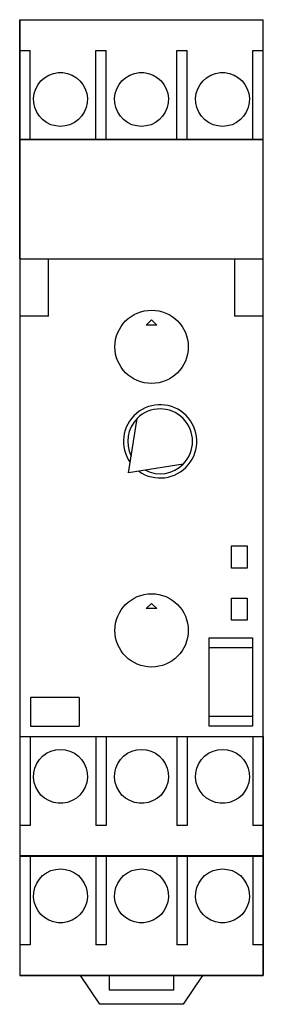
# Model space of a CAD drawing. Extents: x -0.45 to 0.45, y -1.88 to 1.77.
import ezdxf

# ---------------------------------------------------------------- set-up
doc = ezdxf.new("R2010")
doc.units = 0
doc.layers.get('0').update_dxf_attribs({"linetype": 'CONTINUOUS'})

msp = doc.modelspace()

# ---------------------------------------------------------------- linework, layer by layer
at = {"color": 0, "linetype": 'CONTINUOUS'}
for p, q in [((-0.4508, 1.7717), (0.4508, 1.7717)), ((-0.4508, 1.7717), (-0.4508, 1.6654)), ((-0.4498, 1.7707), (0.4498, 1.7707)), ((-0.4498, 1.658), (-0.4498, 1.7707)), ((0.4498, 1.658), (0.4498, 1.7707)), ((0.4508, 1.6654), (0.4508, 1.7717)), ((-0.4508, 1.6654), (-0.4498, 1.6654)), ((-0.4508, 1.6654), (-0.4508, 1.3287)), ((-0.4498, 1.5129), (-0.4498, 1.658)), ((-0.4498, 1.658), (-0.4123, 1.658)), ((-0.4123, 1.5129), (-0.4123, 1.658)), ((-0.1687, 1.5129), (-0.1687, 1.658)), ((-0.1687, 1.658), (-0.1312, 1.658)), ((-0.1312, 1.5129), (-0.1312, 1.658)), ((0.1312, 1.658), (0.1687, 1.658)), ((0.1312, 1.5129), (0.1312, 1.658)), ((0.1687, 1.5129), (0.1687, 1.658)), ((0.4123, 1.658), (0.4498, 1.658)), ((0.4123, 1.5129), (0.4123, 1.658)), ((0.4498, 1.6654), (0.4508, 1.6654)), ((0.4498, 1.5129), (0.4498, 1.658)), ((0.4508, 1.3287), (0.4508, 1.6654)), ((-0.3434, 1.566), (-0.3263, 1.5724)), ((-0.3263, 1.5724), (-0.3086, 1.5756)), ((-0.3086, 1.5756), (-0.2911, 1.5756)), ((-0.2911, 1.5756), (-0.2734, 1.5724)), ((-0.2734, 1.5724), (-0.2563, 1.566)), ((-0.0435, 1.566), (-0.0265, 1.5724)), ((-0.0265, 1.5724), (-0.0087, 1.5756)), ((-0.0087, 1.5756), (0.0087, 1.5756)), ((0.0087, 1.5756), (0.0265, 1.5724)), ((0.0265, 1.5724), (0.0435, 1.566)), ((0.2563, 1.566), (0.2734, 1.5724)), ((0.2734, 1.5724), (0.2911, 1.5756)), ((0.2911, 1.5756), (0.3086, 1.5756)), ((0.3086, 1.5756), (0.3263, 1.5724)), ((0.3263, 1.5724), (0.3434, 1.566)), ((-0.3831, 1.5314), (-0.3721, 1.5452)), ((-0.3721, 1.5452), (-0.3589, 1.5567)), ((-0.3589, 1.5567), (-0.3434, 1.566)), ((-0.2563, 1.566), (-0.2408, 1.5567)), ((-0.2408, 1.5567), (-0.2277, 1.5452)), ((-0.2277, 1.5452), (-0.2166, 1.5314)), ((-0.0832, 1.5314), (-0.0722, 1.5452)), ((-0.0722, 1.5452), (-0.0591, 1.5567)), ((-0.0591, 1.5567), (-0.0435, 1.566)), ((0.0435, 1.566), (0.0591, 1.5567)), ((0.0591, 1.5567), (0.0722, 1.5452)), ((0.0722, 1.5452), (0.0832, 1.5314)), ((0.2166, 1.5314), (0.2277, 1.5452)), ((0.2277, 1.5452), (0.2408, 1.5567)), ((0.2408, 1.5567), (0.2563, 1.566)), ((0.3434, 1.566), (0.3589, 1.5567)), ((0.3589, 1.5567), (0.3721, 1.5452)), ((0.3721, 1.5452), (0.3831, 1.5314)), ((-0.4498, 1.3287), (-0.4498, 1.5129)), ((-0.4123, 1.3287), (-0.4123, 1.5129)), ((-0.3997, 1.4807), (-0.3973, 1.4982)), ((-0.3973, 1.4982), (-0.3917, 1.5155)), ((-0.3917, 1.5155), (-0.3831, 1.5314)), ((-0.2166, 1.5314), (-0.208, 1.5155)), ((-0.208, 1.5155), (-0.2024, 1.4982)), ((-0.2024, 1.4982), (-0.2, 1.4807)), ((-0.1687, 1.3287), (-0.1687, 1.5129)), ((-0.1312, 1.3287), (-0.1312, 1.5129)), ((-0.0998, 1.4807), (-0.0975, 1.4982)), ((-0.0975, 1.4982), (-0.0918, 1.5155)), ((-0.0918, 1.5155), (-0.0832, 1.5314)), ((0.0832, 1.5314), (0.0918, 1.5155)), ((0.0918, 1.5155), (0.0975, 1.4982)), ((0.0975, 1.4982), (0.0998, 1.4807)), ((0.1312, 1.3287), (0.1312, 1.5129)), ((0.1687, 1.3287), (0.1687, 1.5129)), ((0.2, 1.4807), (0.2024, 1.4982)), ((0.2024, 1.4982), (0.208, 1.5155)), ((0.208, 1.5155), (0.2166, 1.5314)), ((0.3831, 1.5314), (0.3917, 1.5155)), ((0.3917, 1.5155), (0.3973, 1.4982)), ((0.3973, 1.4982), (0.3997, 1.4807)), ((0.4123, 1.3287), (0.4123, 1.5129)), ((0.4498, 1.3287), (0.4498, 1.5129)), ((-0.399, 1.4632), (-0.3997, 1.4807)), ((-0.3951, 1.4456), (-0.399, 1.4632)), ((-0.2007, 1.4632), (-0.2046, 1.4456)), ((-0.2, 1.4807), (-0.2007, 1.4632)), ((-0.0991, 1.4632), (-0.0998, 1.4807)), ((-0.0952, 1.4456), (-0.0991, 1.4632)), ((0.0991, 1.4632), (0.0952, 1.4456)), ((0.0998, 1.4807), (0.0991, 1.4632)), ((0.2007, 1.4632), (0.2, 1.4807)), ((0.2046, 1.4456), (0.2007, 1.4632)), ((0.399, 1.4632), (0.3951, 1.4456)), ((0.3997, 1.4807), (0.399, 1.4632)), ((-0.388, 1.4288), (-0.3951, 1.4456)), ((-0.378, 1.4137), (-0.388, 1.4288)), ((-0.2118, 1.4288), (-0.2217, 1.4137)), ((-0.2046, 1.4456), (-0.2118, 1.4288)), ((-0.0881, 1.4288), (-0.0952, 1.4456)), ((-0.0782, 1.4137), (-0.0881, 1.4288)), ((0.0881, 1.4288), (0.0782, 1.4137)), ((0.0952, 1.4456), (0.0881, 1.4288)), ((0.2118, 1.4288), (0.2046, 1.4456)), ((0.2217, 1.4137), (0.2118, 1.4288)), ((0.388, 1.4288), (0.378, 1.4137)), ((0.3951, 1.4456), (0.388, 1.4288)), ((-0.366, 1.4011), (-0.378, 1.4137)), ((-0.3515, 1.3905), (-0.366, 1.4011)), ((-0.335, 1.3825), (-0.3515, 1.3905)), ((-0.2482, 1.3905), (-0.2647, 1.3825)), ((-0.2338, 1.4011), (-0.2482, 1.3905)), ((-0.2217, 1.4137), (-0.2338, 1.4011)), ((-0.0661, 1.4011), (-0.0782, 1.4137)), ((-0.0516, 1.3905), (-0.0661, 1.4011)), ((-0.0352, 1.3825), (-0.0516, 1.3905)), ((0.0516, 1.3905), (0.0352, 1.3825)), ((0.0661, 1.4011), (0.0516, 1.3905)), ((0.0782, 1.4137), (0.0661, 1.4011)), ((0.2338, 1.4011), (0.2217, 1.4137)), ((0.2482, 1.3905), (0.2338, 1.4011)), ((0.2647, 1.3825), (0.2482, 1.3905)), ((0.3515, 1.3905), (0.335, 1.3825)), ((0.366, 1.4011), (0.3515, 1.3905)), ((0.378, 1.4137), (0.366, 1.4011)), ((-0.3175, 1.3777), (-0.335, 1.3825)), ((-0.2999, 1.3761), (-0.3175, 1.3777)), ((-0.2822, 1.3777), (-0.2999, 1.3761)), ((-0.2647, 1.3825), (-0.2822, 1.3777)), ((-0.0176, 1.3777), (-0.0352, 1.3825)), ((0, 1.3761), (-0.0176, 1.3777)), ((0.0176, 1.3777), (0, 1.3761)), ((0.0352, 1.3825), (0.0176, 1.3777)), ((0.2822, 1.3777), (0.2647, 1.3825)), ((0.2999, 1.3761), (0.2822, 1.3777)), ((0.3175, 1.3777), (0.2999, 1.3761)), ((0.335, 1.3825), (0.3175, 1.3777)), ((-0.4508, 1.3287), (0.4508, 1.3287)), ((-0.4508, 1.3287), (-0.4508, 1.2224)), ((-0.4498, 0.8858), (-0.4498, 1.3277)), ((-0.4498, 1.3277), (0.4498, 1.3277)), ((0.4498, 0.8858), (0.4498, 1.3277)), ((0.4508, 1.2224), (0.4508, 1.3287)), ((-0.4508, 1.2224), (-0.4498, 1.2224)), ((-0.4508, 1.2224), (-0.4508, 0.8858)), ((0.4508, 0.8858), (0.4508, 1.2224)), ((-0.4508, 0.8858), (-0.3445, 0.8858)), ((-0.4508, 0.8858), (-0.4508, 0.8327)), ((-0.3445, 0.8858), (0.3445, 0.8858)), ((-0.3445, 0.8327), (-0.3445, 0.8858)), ((0.3445, 0.8858), (0.4508, 0.8858)), ((0.3445, 0.8858), (0.3445, 0.8327)), ((0.4508, 0.8327), (0.4508, 0.8858)), ((-0.4508, 0.8327), (-0.4508, 0.8078)), ((-0.4508, 0.8078), (-0.4508, 0.7637)), ((-0.3445, 0.8078), (-0.3445, 0.8327)), ((-0.3445, 0.7637), (-0.3445, 0.8078)), ((0.3445, 0.8327), (0.3445, 0.8078)), ((0.3445, 0.8078), (0.3445, 0.7637)), ((0.4508, 0.8078), (0.4508, 0.8327)), ((0.4508, 0.7637), (0.4508, 0.8078)), ((-0.4508, 0.7637), (-0.4508, 0.6732)), ((-0.3445, 0.6732), (-0.3445, 0.7637)), ((0.3445, 0.7637), (0.3445, 0.6732)), ((0.4508, 0.6732), (0.4508, 0.7637)), ((-0.3445, 0.6732), (-0.4508, 0.6732)), ((-0.4508, 0.6732), (-0.4508, -0.8858)), ((0.0177, 0.6398), (0.0374, 0.6594)), ((0.0374, 0.6594), (0.0571, 0.6398)), ((0.4508, 0.6732), (0.3445, 0.6732)), ((0.4508, -0.8858), (0.4508, 0.6732)), ((0.0571, 0.6398), (0.0177, 0.6398)), ((-0.048, 0.0917), (-0.016, 0.2936)), ((0.1538, 0.1238), (-0.048, 0.0917)), ((0.3327, -0.2618), (0.3327, -0.1791)), ((0.3327, -0.1791), (0.3917, -0.1791)), ((0.3917, -0.1791), (0.3917, -0.2618)), ((0.3917, -0.2618), (0.3327, -0.2618)), ((0.0177, -0.4114), (0.0374, -0.3917)), ((0.0374, -0.3917), (0.0571, -0.4114)), ((0.3327, -0.4547), (0.3327, -0.372)), ((0.3327, -0.372), (0.3917, -0.372)), ((0.3917, -0.372), (0.3917, -0.4547)), ((0.0571, -0.4114), (0.0177, -0.4114)), ((0.3917, -0.4547), (0.3327, -0.4547)), ((0.25, -0.5197), (0.4114, -0.5197)), ((0.25, -0.5549), (0.25, -0.5197)), ((0.4114, -0.5197), (0.4114, -0.5549)), ((0.25, -0.5549), (0.4114, -0.5549)), ((0.25, -0.8112), (0.25, -0.5549)), ((0.4114, -0.5549), (0.4114, -0.8112)), ((-0.4114, -0.7402), (-0.4114, -0.8465)), ((-0.2303, -0.7402), (-0.4114, -0.7402)), ((-0.2303, -0.7402), (-0.2303, -0.8465)), ((0.4114, -0.8112), (0.25, -0.8112)), ((0.25, -0.8465), (0.25, -0.8112)), ((0.4114, -0.8112), (0.4114, -0.8465)), ((-0.4114, -0.8465), (-0.2303, -0.8465)), ((0.4114, -0.8465), (0.25, -0.8465)), ((-0.4508, -0.8858), (0.4508, -0.8858)), ((-0.4508, -0.8858), (-0.4508, -1.2224)), ((-0.4498, -0.8858), (-0.4498, -1.07)), ((-0.4123, -0.8858), (-0.4123, -1.07)), ((-0.1687, -0.8858), (-0.1687, -1.07)), ((-0.1312, -0.8858), (-0.1312, -1.07)), ((0.1312, -0.8858), (0.1312, -1.07)), ((0.1687, -0.8858), (0.1687, -1.07)), ((0.4123, -0.8858), (0.4123, -1.07)), ((0.4498, -0.8858), (0.4498, -1.07)), ((0.4508, -1.2224), (0.4508, -0.8858)), ((-0.366, -0.9582), (-0.3515, -0.9476)), ((-0.3515, -0.9476), (-0.335, -0.9396)), ((-0.335, -0.9396), (-0.3175, -0.9347)), ((-0.3175, -0.9347), (-0.2999, -0.9332)), ((-0.2999, -0.9332), (-0.2822, -0.9347)), ((-0.2822, -0.9347), (-0.2647, -0.9396)), ((-0.2647, -0.9396), (-0.2482, -0.9476)), ((-0.2482, -0.9476), (-0.2338, -0.9582)), ((-0.0661, -0.9582), (-0.0516, -0.9476)), ((-0.0516, -0.9476), (-0.0352, -0.9396)), ((-0.0352, -0.9396), (-0.0176, -0.9347)), ((-0.0176, -0.9347), (0, -0.9332)), ((0, -0.9332), (0.0176, -0.9347)), ((0.0176, -0.9347), (0.0352, -0.9396)), ((0.0352, -0.9396), (0.0516, -0.9476)), ((0.0516, -0.9476), (0.0661, -0.9582)), ((0.2338, -0.9582), (0.2482, -0.9476)), ((0.2482, -0.9476), (0.2647, -0.9396)), ((0.2647, -0.9396), (0.2822, -0.9347)), ((0.2822, -0.9347), (0.2999, -0.9332)), ((0.2999, -0.9332), (0.3175, -0.9347)), ((0.3175, -0.9347), (0.335, -0.9396)), ((0.335, -0.9396), (0.3515, -0.9476)), ((0.3515, -0.9476), (0.366, -0.9582)), ((-0.388, -0.9859), (-0.378, -0.9708)), ((-0.378, -0.9708), (-0.366, -0.9582)), ((-0.2338, -0.9582), (-0.2217, -0.9708)), ((-0.2217, -0.9708), (-0.2118, -0.9859)), ((-0.0881, -0.9859), (-0.0782, -0.9708)), ((-0.0782, -0.9708), (-0.0661, -0.9582)), ((0.0661, -0.9582), (0.0782, -0.9708)), ((0.0782, -0.9708), (0.0881, -0.9859)), ((0.2118, -0.9859), (0.2217, -0.9708)), ((0.2217, -0.9708), (0.2338, -0.9582)), ((0.366, -0.9582), (0.378, -0.9708)), ((0.378, -0.9708), (0.388, -0.9859)), ((-0.3997, -1.0378), (-0.399, -1.0203)), ((-0.399, -1.0203), (-0.3951, -1.0027)), ((-0.3951, -1.0027), (-0.388, -0.9859)), ((-0.2118, -0.9859), (-0.2046, -1.0027)), ((-0.2046, -1.0027), (-0.2007, -1.0203)), ((-0.2007, -1.0203), (-0.2, -1.0378)), ((-0.0998, -1.0378), (-0.0991, -1.0203)), ((-0.0991, -1.0203), (-0.0952, -1.0027)), ((-0.0952, -1.0027), (-0.0881, -0.9859)), ((0.0881, -0.9859), (0.0952, -1.0027)), ((0.0952, -1.0027), (0.0991, -1.0203)), ((0.0991, -1.0203), (0.0998, -1.0378)), ((0.2, -1.0378), (0.2007, -1.0203)), ((0.2007, -1.0203), (0.2046, -1.0027)), ((0.2046, -1.0027), (0.2118, -0.9859)), ((0.388, -0.9859), (0.3951, -1.0027)), ((0.3951, -1.0027), (0.399, -1.0203)), ((0.399, -1.0203), (0.3997, -1.0378)), ((-0.3973, -1.0553), (-0.3997, -1.0378)), ((-0.3917, -1.0726), (-0.3973, -1.0553)), ((-0.2024, -1.0553), (-0.208, -1.0726)), ((-0.2, -1.0378), (-0.2024, -1.0553)), ((-0.0975, -1.0553), (-0.0998, -1.0378)), ((-0.0918, -1.0726), (-0.0975, -1.0553)), ((0.0975, -1.0553), (0.0918, -1.0726)), ((0.0998, -1.0378), (0.0975, -1.0553)), ((0.2024, -1.0553), (0.2, -1.0378)), ((0.208, -1.0726), (0.2024, -1.0553)), ((0.3973, -1.0553), (0.3917, -1.0726)), ((0.3997, -1.0378), (0.3973, -1.0553)), ((-0.4498, -1.07), (-0.4498, -1.215)), ((-0.4123, -1.07), (-0.4123, -1.215)), ((-0.3831, -1.0885), (-0.3917, -1.0726)), ((-0.3721, -1.1022), (-0.3831, -1.0885)), ((-0.2166, -1.0885), (-0.2277, -1.1022)), ((-0.208, -1.0726), (-0.2166, -1.0885)), ((-0.1687, -1.07), (-0.1687, -1.215)), ((-0.1312, -1.07), (-0.1312, -1.215)), ((-0.0832, -1.0885), (-0.0918, -1.0726)), ((-0.0722, -1.1022), (-0.0832, -1.0885)), ((0.0832, -1.0885), (0.0722, -1.1022)), ((0.0918, -1.0726), (0.0832, -1.0885)), ((0.1312, -1.07), (0.1312, -1.215)), ((0.1687, -1.07), (0.1687, -1.215)), ((0.2166, -1.0885), (0.208, -1.0726)), ((0.2277, -1.1022), (0.2166, -1.0885)), ((0.3831, -1.0885), (0.3721, -1.1022)), ((0.3917, -1.0726), (0.3831, -1.0885)), ((0.4123, -1.07), (0.4123, -1.215)), ((0.4498, -1.07), (0.4498, -1.215)), ((-0.3589, -1.1138), (-0.3721, -1.1022)), ((-0.3434, -1.1231), (-0.3589, -1.1138)), ((-0.3263, -1.1295), (-0.3434, -1.1231)), ((-0.3086, -1.1327), (-0.3263, -1.1295)), ((-0.2734, -1.1295), (-0.2911, -1.1327)), ((-0.2563, -1.1231), (-0.2734, -1.1295)), ((-0.2408, -1.1138), (-0.2563, -1.1231)), ((-0.2277, -1.1022), (-0.2408, -1.1138)), ((-0.0591, -1.1138), (-0.0722, -1.1022)), ((-0.0435, -1.1231), (-0.0591, -1.1138)), ((-0.0265, -1.1295), (-0.0435, -1.1231)), ((-0.0087, -1.1327), (-0.0265, -1.1295)), ((0.0265, -1.1295), (0.0087, -1.1327)), ((0.0435, -1.1231), (0.0265, -1.1295)), ((0.0591, -1.1138), (0.0435, -1.1231)), ((0.0722, -1.1022), (0.0591, -1.1138)), ((0.2408, -1.1138), (0.2277, -1.1022)), ((0.2563, -1.1231), (0.2408, -1.1138)), ((0.2734, -1.1295), (0.2563, -1.1231)), ((0.2911, -1.1327), (0.2734, -1.1295)), ((0.3263, -1.1295), (0.3086, -1.1327)), ((0.3434, -1.1231), (0.3263, -1.1295)), ((0.3589, -1.1138), (0.3434, -1.1231)), ((0.3721, -1.1022), (0.3589, -1.1138)), ((-0.2911, -1.1327), (-0.3086, -1.1327)), ((0.0087, -1.1327), (-0.0087, -1.1327)), ((0.3086, -1.1327), (0.2911, -1.1327)), ((-0.4508, -1.2224), (-0.4498, -1.2224)), ((-0.4508, -1.2224), (-0.4508, -1.3287)), ((-0.4498, -1.215), (-0.4498, -1.3277)), ((-0.4123, -1.215), (-0.4498, -1.215)), ((-0.1312, -1.215), (-0.1687, -1.215)), ((0.1687, -1.215), (0.1312, -1.215)), ((0.4498, -1.215), (0.4123, -1.215)), ((0.4498, -1.215), (0.4498, -1.3277)), ((0.4498, -1.2224), (0.4508, -1.2224)), ((0.4508, -1.3287), (0.4508, -1.2224)), ((-0.4508, -1.3287), (0.4508, -1.3287)), ((-0.4508, -1.3287), (-0.4508, -1.6654)), ((0.4498, -1.3277), (-0.4498, -1.3277)), ((-0.4498, -1.3287), (-0.4498, -1.5129)), ((-0.4123, -1.3287), (-0.4123, -1.5129)), ((-0.1687, -1.3287), (-0.1687, -1.5129)), ((-0.1312, -1.3287), (-0.1312, -1.5129)), ((0.1312, -1.3287), (0.1312, -1.5129)), ((0.1687, -1.3287), (0.1687, -1.5129)), ((0.4123, -1.3287), (0.4123, -1.5129)), ((0.4498, -1.3287), (0.4498, -1.5129)), ((0.4508, -1.6654), (0.4508, -1.3287)), ((-0.3515, -1.3905), (-0.335, -1.3825)), ((-0.335, -1.3825), (-0.3175, -1.3777)), ((-0.3175, -1.3777), (-0.2999, -1.3761)), ((-0.2999, -1.3761), (-0.2822, -1.3777)), ((-0.2822, -1.3777), (-0.2647, -1.3825)), ((-0.2647, -1.3825), (-0.2482, -1.3905)), ((-0.0516, -1.3905), (-0.0352, -1.3825)), ((-0.0352, -1.3825), (-0.0176, -1.3777)), ((-0.0176, -1.3777), (0, -1.3761)), ((0, -1.3761), (0.0176, -1.3777)), ((0.0176, -1.3777), (0.0352, -1.3825)), ((0.0352, -1.3825), (0.0516, -1.3905)), ((0.2482, -1.3905), (0.2647, -1.3825)), ((0.2647, -1.3825), (0.2822, -1.3777)), ((0.2822, -1.3777), (0.2999, -1.3761)), ((0.2999, -1.3761), (0.3175, -1.3777)), ((0.3175, -1.3777), (0.335, -1.3825)), ((0.335, -1.3825), (0.3515, -1.3905)), ((-0.388, -1.4288), (-0.378, -1.4137)), ((-0.378, -1.4137), (-0.366, -1.4011)), ((-0.366, -1.4011), (-0.3515, -1.3905)), ((-0.2482, -1.3905), (-0.2338, -1.4011)), ((-0.2338, -1.4011), (-0.2217, -1.4137)), ((-0.2217, -1.4137), (-0.2118, -1.4288)), ((-0.0881, -1.4288), (-0.0782, -1.4137)), ((-0.0782, -1.4137), (-0.0661, -1.4011)), ((-0.0661, -1.4011), (-0.0516, -1.3905)), ((0.0516, -1.3905), (0.0661, -1.4011)), ((0.0661, -1.4011), (0.0782, -1.4137)), ((0.0782, -1.4137), (0.0881, -1.4288)), ((0.2118, -1.4288), (0.2217, -1.4137)), ((0.2217, -1.4137), (0.2338, -1.4011)), ((0.2338, -1.4011), (0.2482, -1.3905)), ((0.3515, -1.3905), (0.366, -1.4011)), ((0.366, -1.4011), (0.378, -1.4137)), ((0.378, -1.4137), (0.388, -1.4288)), ((-0.399, -1.4632), (-0.3951, -1.4456)), ((-0.3951, -1.4456), (-0.388, -1.4288)), ((-0.2118, -1.4288), (-0.2046, -1.4456)), ((-0.2046, -1.4456), (-0.2007, -1.4632)), ((-0.0991, -1.4632), (-0.0952, -1.4456)), ((-0.0952, -1.4456), (-0.0881, -1.4288)), ((0.0881, -1.4288), (0.0952, -1.4456)), ((0.0952, -1.4456), (0.0991, -1.4632)), ((0.2007, -1.4632), (0.2046, -1.4456)), ((0.2046, -1.4456), (0.2118, -1.4288)), ((0.388, -1.4288), (0.3951, -1.4456)), ((0.3951, -1.4456), (0.399, -1.4632)), ((-0.3997, -1.4807), (-0.399, -1.4632)), ((-0.3973, -1.4982), (-0.3997, -1.4807)), ((-0.2, -1.4807), (-0.2024, -1.4982)), ((-0.2007, -1.4632), (-0.2, -1.4807)), ((-0.0998, -1.4807), (-0.0991, -1.4632)), ((-0.0975, -1.4982), (-0.0998, -1.4807)), ((0.0998, -1.4807), (0.0975, -1.4982)), ((0.0991, -1.4632), (0.0998, -1.4807)), ((0.2, -1.4807), (0.2007, -1.4632)), ((0.2024, -1.4982), (0.2, -1.4807)), ((0.3997, -1.4807), (0.3973, -1.4982)), ((0.399, -1.4632), (0.3997, -1.4807)), ((-0.4498, -1.5129), (-0.4498, -1.658)), ((-0.4123, -1.5129), (-0.4123, -1.658)), ((-0.3917, -1.5155), (-0.3973, -1.4982)), ((-0.3831, -1.5314), (-0.3917, -1.5155)), ((-0.3721, -1.5452), (-0.3831, -1.5314)), ((-0.2166, -1.5314), (-0.2277, -1.5452)), ((-0.208, -1.5155), (-0.2166, -1.5314)), ((-0.2024, -1.4982), (-0.208, -1.5155)), ((-0.1687, -1.5129), (-0.1687, -1.658)), ((-0.1312, -1.5129), (-0.1312, -1.658)), ((-0.0918, -1.5155), (-0.0975, -1.4982)), ((-0.0832, -1.5314), (-0.0918, -1.5155)), ((-0.0722, -1.5452), (-0.0832, -1.5314)), ((0.0832, -1.5314), (0.0722, -1.5452)), ((0.0918, -1.5155), (0.0832, -1.5314)), ((0.0975, -1.4982), (0.0918, -1.5155)), ((0.1312, -1.5129), (0.1312, -1.658)), ((0.1687, -1.5129), (0.1687, -1.658)), ((0.208, -1.5155), (0.2024, -1.4982)), ((0.2166, -1.5314), (0.208, -1.5155)), ((0.2277, -1.5452), (0.2166, -1.5314)), ((0.3831, -1.5314), (0.3721, -1.5452)), ((0.3917, -1.5155), (0.3831, -1.5314)), ((0.3973, -1.4982), (0.3917, -1.5155)), ((0.4123, -1.5129), (0.4123, -1.658)), ((0.4498, -1.5129), (0.4498, -1.658)), ((-0.3589, -1.5567), (-0.3721, -1.5452)), ((-0.3434, -1.566), (-0.3589, -1.5567)), ((-0.3263, -1.5724), (-0.3434, -1.566)), ((-0.2563, -1.566), (-0.2734, -1.5724)), ((-0.2408, -1.5567), (-0.2563, -1.566)), ((-0.2277, -1.5452), (-0.2408, -1.5567)), ((-0.0591, -1.5567), (-0.0722, -1.5452)), ((-0.0435, -1.566), (-0.0591, -1.5567)), ((-0.0265, -1.5724), (-0.0435, -1.566)), ((0.0435, -1.566), (0.0265, -1.5724)), ((0.0591, -1.5567), (0.0435, -1.566)), ((0.0722, -1.5452), (0.0591, -1.5567)), ((0.2408, -1.5567), (0.2277, -1.5452)), ((0.2563, -1.566), (0.2408, -1.5567)), ((0.2734, -1.5724), (0.2563, -1.566)), ((0.3434, -1.566), (0.3263, -1.5724)), ((0.3589, -1.5567), (0.3434, -1.566)), ((0.3721, -1.5452), (0.3589, -1.5567)), ((-0.3086, -1.5756), (-0.3263, -1.5724)), ((-0.2911, -1.5756), (-0.3086, -1.5756)), ((-0.2734, -1.5724), (-0.2911, -1.5756)), ((-0.0087, -1.5756), (-0.0265, -1.5724)), ((0.0087, -1.5756), (-0.0087, -1.5756)), ((0.0265, -1.5724), (0.0087, -1.5756)), ((0.2911, -1.5756), (0.2734, -1.5724)), ((0.3086, -1.5756), (0.2911, -1.5756)), ((0.3263, -1.5724), (0.3086, -1.5756)), ((-0.4508, -1.6654), (-0.4498, -1.6654)), ((-0.4508, -1.6654), (-0.4508, -1.7717)), ((-0.4498, -1.658), (-0.4498, -1.7707)), ((-0.4123, -1.658), (-0.4498, -1.658)), ((-0.1312, -1.658), (-0.1687, -1.658)), ((0.1687, -1.658), (0.1312, -1.658)), ((0.4498, -1.658), (0.4123, -1.658)), ((0.4498, -1.658), (0.4498, -1.7707)), ((0.4498, -1.6654), (0.4508, -1.6654)), ((0.4508, -1.7717), (0.4508, -1.6654)), ((-0.4508, -1.7717), (0.4508, -1.7717)), ((0.4498, -1.7707), (-0.4498, -1.7707)), ((-0.1545, -1.878), (-0.2254, -1.7717)), ((-0.1191, -1.7717), (-0.1191, -1.8248)), ((0.1191, -1.8248), (0.1191, -1.7717)), ((0.2254, -1.7717), (0.1545, -1.878)), ((-0.1191, -1.8248), (0.1191, -1.8248)), ((0.1545, -1.878), (-0.1545, -1.878))]:
    msp.add_line(p, q, dxfattribs=at)
for centre in [(0.0374, 0.5591), (0.0374, -0.4921)]:
    msp.add_circle(centre, 0.1358, dxfattribs=at)
for radius, start, end in [(0.1358, 234.6841, 215.3159), (0.1201, 315, 135), (0.1201, 135, 206.9736), (0.1201, 243.0264, 315)]:
    msp.add_arc((0.0689, 0.2087), radius, start, end, dxfattribs=at)

doc.saveas('drawing.dxf')
